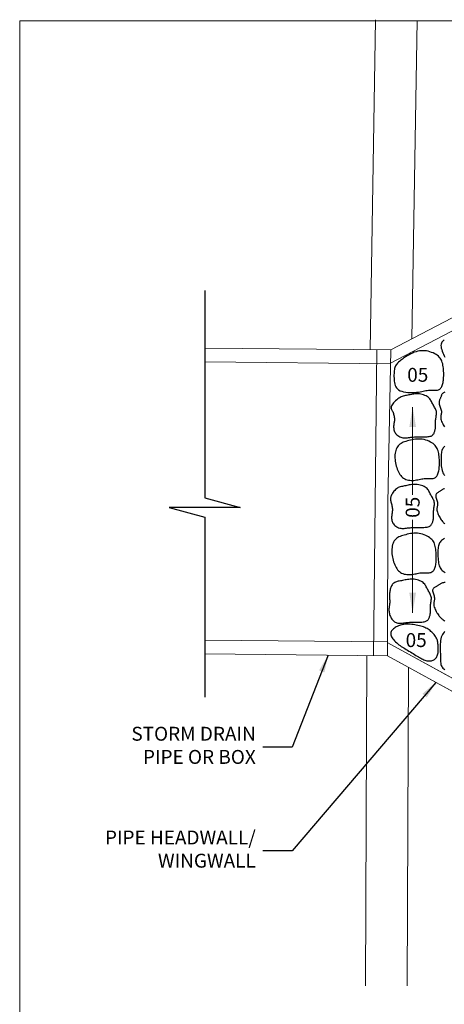
# Model space of a CAD drawing. Extents: x -125 to 46, y 21 to 216.
# Drawn here: x 21 to 23, y 41 to 46 of the extents above; entities that cross this region are included whole.
import ezdxf
from ezdxf.enums import TextEntityAlignment as Align

# ---------------------------------------------------------------- set-up
doc = ezdxf.new("R2010")
doc.units = 0
doc.header["$LTSCALE"] = 0.5
doc.header["$MEASUREMENT"] = 0
doc.layers.get('0').update_dxf_attribs({"lineweight": 0})
doc.layers.get('Defpoints').update_dxf_attribs({"lineweight": 0})
for name, color, linetype in [('CONT-MIN', 7, 'Continuous'), ('obj1', 6, 'Continuous'), ('OBJ3', 3, 'Continuous'), ('text', 2, 'Continuous')]:
    doc.layers.add(name, color=color, linetype=linetype)
doc.styles.add('08r', font='romans.shx', dxfattribs={"height": 0.08})
doc.dimstyles.new('UDFCD', dxfattribs={"dimtxt": 0.08, "dimasz": 0.1, "dimexe": 0.1, "dimexo": 0.0625, "dimgap": 0.04, "dimtad": 0, "dimdec": 4, "dimrnd": 1e-07, "dimzin": 0, "dimdsep": 46, "dimtxsty": '08r', "dimcen": 0.09, "dimclrd": 256, "dimclre": 256, "dimclrt": 256, "dimadec": 4, "dimazin": 0, "dimtfac": 1, "dimtdec": 4, "dimtmove": 1, "dimatfit": 3, "dimfxl": 1, "dimtfillclr": 256, "dimtolj": 1, "dimtzin": 0, "dimarcsym": 0})

# ---------------------------------------------------------------- blocks, each defined once
blk = doc.blocks.new('BREAK_1')
at = {"flags": 128}
blk.add_lwpolyline([(-0.137, 0), (0, -0.512), (0, 0.512), (0.137, 0)], dxfattribs=at)

msp = doc.modelspace()

# ---------------------------------------------------------------- linework, layer by layer
at = {"layer": 'CONT-MIN', "lineweight": 0, "flags": 128}
for points in [[(22.5791, 46.30721), (22.54831, 44.40832)], [(22.81907, 46.30331), (22.78935, 44.47075)], [(22.52139, 40.7493), (22.53003, 42.64842)], [(22.76138, 40.74821), (22.76973, 42.581)]]:
    msp.add_lwpolyline(points, dxfattribs=at)
at = {"layer": 'Defpoints', "lineweight": 0}
msp.add_lwpolyline([(20.53337, 36.30153), (27.83337, 36.30153), (27.83337, 46.30153), (20.53337, 46.30153)], close=True, dxfattribs=at)
at = {"layer": 'obj1'}
for p, q in [((21.59726, 44.74836), (21.59726, 43.5557)), ((21.59726, 43.44599), (21.59726, 42.4091))]:
    msp.add_line(p, q, dxfattribs=at)
at = {"layer": 'obj1', "lineweight": 0, "flags": 128}
for points in [[(22.66739, 44.40709), (24.46737, 45.34667)], [(22.6666, 44.3315), (24.49821, 45.28759)], [(21.59726, 44.4182), (22.66739, 44.40709)], [(22.58739, 44.40792), (22.56912, 42.64801)], [(22.66739, 44.40709), (22.64994, 43.52713), (22.64911, 42.64718)], [(21.59726, 44.33819), (22.66656, 44.32709)], [(21.59726, 42.73811), (22.64994, 42.72718)], [(22.6499, 42.72276), (24.06448, 41.94657)], [(22.6499, 42.72276), (24.46126, 41.72885)], [(21.59726, 42.6581), (22.64911, 42.64718)], [(22.64911, 42.64718), (24.03242, 41.88814)], [(22.64911, 42.64718), (24.4292, 41.67043)]]:
    msp.add_lwpolyline(points, dxfattribs=at)
at = {"layer": 'OBJ3'}
for points in [[(22.97543, 44.46472), (22.96997, 44.46085), (22.96525, 44.45653), (22.96138, 44.4517), (22.95847, 44.44628), (22.95663, 44.44022), (22.95599, 44.43344), (22.9566, 44.42592), (22.95829, 44.41779), (22.96083, 44.40921), (22.96401, 44.40036), (22.9676, 44.3914), (22.97137, 44.3825), (22.97511, 44.37383), (22.97859, 44.36556)], [(22.97898, 44.16432), (22.97491, 44.16286), (22.97137, 44.1611), (22.96831, 44.15906), (22.9657, 44.15677), (22.96349, 44.15424), (22.96164, 44.1515), (22.96008, 44.1486), (22.95875, 44.14555), (22.95757, 44.14241), (22.95648, 44.13921), (22.9554, 44.13598), (22.95426, 44.13277), (22.95299, 44.1296), (22.95155, 44.12651), (22.95003, 44.12342), (22.94853, 44.12028), (22.94719, 44.11699), (22.9461, 44.11349), (22.9454, 44.1097), (22.94518, 44.10555), (22.94558, 44.10095), (22.94665, 44.09587), (22.94826, 44.09039), (22.95022, 44.08461), (22.95234, 44.07865), (22.95444, 44.07262), (22.95632, 44.06663), (22.95781, 44.06079), (22.95871, 44.05522), (22.9589, 44.04998), (22.95852, 44.04502), (22.95775, 44.04021), (22.95681, 44.03546), (22.95587, 44.03067), (22.95515, 44.02572), (22.95484, 44.02051), (22.95513, 44.01493), (22.95617, 44.00892), (22.9579, 44.00256), (22.96021, 43.996), (22.96299, 43.98936), (22.96612, 43.98277), (22.9695, 43.97635), (22.97302, 43.97026), (22.97655, 43.9646)], [(22.97782, 43.85314), (22.97331, 43.84875), (22.96949, 43.84409), (22.96632, 43.8391), (22.96372, 43.83373), (22.96163, 43.8279), (22.96, 43.82155), (22.95875, 43.81463), (22.95783, 43.80708), (22.95716, 43.79882), (22.95671, 43.78984), (22.95647, 43.7803), (22.95646, 43.77039), (22.95671, 43.76033), (22.95722, 43.7503), (22.95804, 43.74052), (22.95916, 43.73118), (22.96061, 43.72248), (22.96242, 43.71457), (22.96459, 43.70743), (22.96716, 43.70097), (22.97016, 43.69512), (22.97359, 43.68979), (22.97749, 43.68491)], [(22.97567, 43.609), (22.97207, 43.6074), (22.96873, 43.60568), (22.9656, 43.60387), (22.96261, 43.60198), (22.95969, 43.60003), (22.9568, 43.59804), (22.95385, 43.59603), (22.95078, 43.59402), (22.94754, 43.59203), (22.94408, 43.59007), (22.94054, 43.58805), (22.93707, 43.58591), (22.93381, 43.58356), (22.93094, 43.5809), (22.92859, 43.57786), (22.92693, 43.57436), (22.92611, 43.5703), (22.92623, 43.56565), (22.92712, 43.56048), (22.92856, 43.55493), (22.93034, 43.54913), (22.93223, 43.54319), (22.93401, 43.53725), (22.93545, 43.53143), (22.93635, 43.52586), (22.93654, 43.52062), (22.93615, 43.51565), (22.93539, 43.51085), (22.93444, 43.5061), (22.93351, 43.5013), (22.93279, 43.49635), (22.93247, 43.49114), (22.93276, 43.48556), (22.93381, 43.47955), (22.93554, 43.4732), (22.93785, 43.46664), (22.94063, 43.45999), (22.94376, 43.4534), (22.94714, 43.44699), (22.95065, 43.44089), (22.95419, 43.43524), (22.95766, 43.43012), (22.96108, 43.42548), (22.96449, 43.42123), (22.96794, 43.41728), (22.97146, 43.41354), (22.97509, 43.40991), (22.97887, 43.40631)], [(22.97705, 43.323), (22.97071, 43.31928), (22.96493, 43.31536), (22.95977, 43.31121), (22.95526, 43.30682), (22.95145, 43.30216), (22.94827, 43.29717), (22.94567, 43.29179), (22.94359, 43.28596), (22.94195, 43.27962), (22.9407, 43.2727), (22.93978, 43.26514), (22.93911, 43.25688), (22.93866, 43.2479), (22.93842, 43.23836), (22.93841, 43.22846), (22.93866, 43.21839), (22.93918, 43.20837), (22.93999, 43.19858), (22.94111, 43.18924), (22.94256, 43.18054), (22.94437, 43.17264), (22.94654, 43.16549), (22.94912, 43.15904), (22.95211, 43.15319), (22.95554, 43.14786), (22.95944, 43.14298), (22.96383, 43.13847), (22.96873, 43.13424), (22.97415, 43.13024), (22.98005, 43.12647)], [(22.98017, 43.06959), (22.97512, 43.06879), (22.97038, 43.06781), (22.96593, 43.06664), (22.96177, 43.06532), (22.9579, 43.06385), (22.9543, 43.06225), (22.95096, 43.06054), (22.94783, 43.05872), (22.94484, 43.05683), (22.94192, 43.05488), (22.93902, 43.05289), (22.93607, 43.05088), (22.93301, 43.04887), (22.92976, 43.04688), (22.92631, 43.04492), (22.92277, 43.04291), (22.9193, 43.04076), (22.91604, 43.03841), (22.91317, 43.03575), (22.91082, 43.03272), (22.90916, 43.02921), (22.90834, 43.02516), (22.90846, 43.0205), (22.90935, 43.01533), (22.91079, 43.00978), (22.91257, 43.00398), (22.91446, 42.99804), (22.91623, 42.9921), (22.91768, 42.98628), (22.91858, 42.98071), (22.91877, 42.97547), (22.91838, 42.97051), (22.91762, 42.9657), (22.91667, 42.96095), (22.91574, 42.95616), (22.91502, 42.95121), (22.9147, 42.94599), (22.91499, 42.94042), (22.91603, 42.93441), (22.91777, 42.92805), (22.92008, 42.92149), (22.92285, 42.91485), (22.92599, 42.90825), (22.92937, 42.90184), (22.93288, 42.89574), (22.93642, 42.89009), (22.93989, 42.88497), (22.94331, 42.88033), (22.94672, 42.87608), (22.95017, 42.87213), (22.95369, 42.86839), (22.95732, 42.86476), (22.9611, 42.86116), (22.96508, 42.85749), (22.96928, 42.85369), (22.97371, 42.84986), (22.97835, 42.84614)], [(22.97927, 42.78768), (22.97386, 42.78268), (22.96906, 42.77691), (22.96487, 42.77037), (22.96128, 42.76307), (22.95829, 42.75501), (22.9559, 42.74618), (22.9541, 42.73659), (22.95287, 42.72628), (22.95213, 42.71539), (22.95179, 42.70411), (22.95176, 42.69261), (22.95195, 42.68107), (22.95227, 42.66968), (22.95262, 42.65862), (22.95292, 42.64806), (22.9531, 42.63815), (22.95325, 42.62892), (22.9535, 42.62033), (22.95395, 42.61238), (22.95474, 42.60503), (22.95599, 42.59828), (22.95781, 42.59211), (22.96032, 42.58649), (22.96362, 42.5814), (22.9677, 42.57687), (22.97254, 42.57287), (22.97809, 42.56942)]]:
    msp.add_lwpolyline(points, dxfattribs=at)
for points in [[(22.96599, 44.32739), (22.96398, 44.33492), (22.96159, 44.34197), (22.95874, 44.34858), (22.95536, 44.35479), (22.95137, 44.36064), (22.94671, 44.36616), (22.94131, 44.37141), (22.93509, 44.37641), (22.928, 44.38118), (22.92014, 44.38567), (22.91162, 44.3898), (22.90255, 44.3935), (22.89306, 44.3967), (22.88326, 44.3993), (22.87326, 44.40125), (22.86319, 44.40247), (22.85313, 44.40289), (22.84309, 44.40253), (22.83307, 44.40139), (22.82306, 44.39952), (22.81304, 44.39692), (22.803, 44.39361), (22.79293, 44.38963), (22.78283, 44.38498), (22.7727, 44.37972), (22.76266, 44.37396), (22.75286, 44.36783), (22.74342, 44.36149), (22.7345, 44.35506), (22.72624, 44.34868), (22.71877, 44.3425), (22.71223, 44.33665), (22.70673, 44.33123), (22.70219, 44.32613), (22.6985, 44.3212), (22.69554, 44.3163), (22.6932, 44.31128), (22.69136, 44.30599), (22.68991, 44.30029), (22.68873, 44.29402), (22.68774, 44.28709), (22.68693, 44.27956), (22.68634, 44.27154), (22.68598, 44.26315), (22.6859, 44.25449), (22.6861, 44.24569), (22.68663, 44.23685), (22.68751, 44.22809), (22.68878, 44.21951), (22.69059, 44.21122), (22.69306, 44.20331), (22.69637, 44.19588), (22.70067, 44.18902), (22.70609, 44.18282), (22.7128, 44.17739), (22.72095, 44.17282), (22.7306, 44.16918), (22.74152, 44.16642), (22.75338, 44.16446), (22.76587, 44.16322), (22.77865, 44.16264), (22.79141, 44.16262), (22.80382, 44.1631), (22.81556, 44.164), (22.82638, 44.16524), (22.83633, 44.16672), (22.84552, 44.16834), (22.85409, 44.17), (22.86215, 44.17161), (22.86982, 44.17306), (22.87723, 44.17425), (22.88448, 44.17508), (22.89168, 44.1755), (22.8988, 44.17558), (22.90577, 44.17547), (22.91254, 44.17529), (22.91904, 44.17516), (22.92521, 44.17522), (22.931, 44.1756), (22.93635, 44.17642), (22.94121, 44.1778), (22.94559, 44.17973), (22.94953, 44.18221), (22.95305, 44.18523), (22.95619, 44.18876), (22.95897, 44.1928), (22.96142, 44.19734), (22.96358, 44.20235), (22.96546, 44.20782), (22.96709, 44.21375), (22.96847, 44.2201), (22.96961, 44.22688), (22.97052, 44.23406), (22.97121, 44.24163), (22.97169, 44.24957), (22.97197, 44.25786), (22.97205, 44.26648), (22.97193, 44.27534), (22.97158, 44.28432), (22.971, 44.29332), (22.97016, 44.30224), (22.96906, 44.31096), (22.96767, 44.31938)], [(22.9297, 44.05293), (22.92835, 44.05825), (22.92642, 44.06349), (22.92404, 44.06868), (22.92133, 44.07383), (22.91839, 44.07898), (22.91535, 44.08414), (22.91233, 44.08933), (22.90944, 44.09459), (22.90677, 44.09992), (22.9042, 44.10527), (22.9016, 44.11059), (22.89883, 44.11583), (22.89574, 44.12094), (22.89218, 44.12585), (22.88802, 44.13051), (22.88311, 44.13488), (22.87736, 44.13888), (22.87086, 44.14251), (22.86374, 44.14572), (22.85614, 44.14848), (22.8482, 44.15078), (22.84006, 44.15258), (22.83186, 44.15385), (22.82373, 44.15457), (22.81578, 44.15472), (22.80804, 44.15438), (22.80049, 44.15365), (22.79313, 44.1526), (22.78594, 44.15134), (22.77893, 44.14996), (22.77208, 44.14855), (22.76539, 44.1472), (22.75884, 44.14596), (22.7524, 44.14475), (22.74605, 44.14342), (22.73975, 44.14186), (22.73347, 44.13993), (22.72719, 44.13751), (22.72086, 44.13445), (22.71446, 44.13063), (22.70799, 44.12597), (22.70156, 44.12063), (22.69533, 44.11481), (22.68945, 44.1087), (22.68407, 44.10251), (22.67933, 44.09645), (22.67539, 44.09073), (22.6724, 44.08553), (22.67046, 44.08101), (22.66949, 44.07706), (22.66934, 44.07354), (22.66989, 44.07027), (22.67101, 44.06709), (22.67255, 44.06386), (22.67439, 44.06041), (22.67639, 44.05658), (22.67842, 44.05225), (22.68043, 44.04748), (22.68234, 44.04235), (22.68411, 44.03696), (22.68567, 44.0314), (22.68697, 44.02577), (22.68795, 44.02015), (22.68854, 44.01465), (22.68872, 44.00932), (22.68855, 44.00416), (22.68809, 43.99911), (22.68745, 43.99413), (22.68669, 43.98919), (22.6859, 43.98423), (22.68516, 43.97922), (22.68455, 43.97411), (22.68415, 43.96887), (22.68402, 43.96353), (22.6842, 43.95813), (22.68476, 43.95272), (22.68575, 43.94733), (22.68722, 43.94201), (22.68923, 43.93681), (22.69183, 43.93176), (22.69505, 43.9269), (22.69886, 43.9223), (22.70319, 43.91802), (22.70798, 43.91412), (22.71318, 43.91064), (22.71872, 43.90767), (22.72454, 43.90525), (22.73059, 43.90345), (22.7368, 43.90229), (22.74316, 43.90171), (22.74964, 43.90161), (22.75623, 43.90188), (22.7629, 43.90244), (22.76965, 43.90317), (22.77643, 43.90398), (22.78325, 43.90477), (22.79009, 43.90546), (22.79695, 43.90603), (22.80386, 43.9065), (22.81082, 43.90687), (22.81787, 43.90715), (22.82501, 43.90734), (22.83226, 43.90745), (22.83964, 43.90748), (22.84715, 43.90746), (22.85469, 43.90743), (22.86216, 43.90745), (22.86944, 43.90759), (22.87643, 43.9079), (22.88301, 43.90845), (22.88908, 43.90929), (22.89451, 43.91049), (22.89925, 43.9121), (22.90331, 43.91408), (22.90679, 43.91641), (22.90975, 43.91905), (22.91227, 43.92196), (22.91441, 43.9251), (22.91626, 43.92845), (22.91788, 43.93196), (22.91934, 43.93561), (22.92064, 43.93938), (22.92179, 43.94331), (22.92278, 43.94738), (22.9236, 43.9516), (22.92426, 43.95599), (22.92474, 43.96055), (22.92506, 43.96529), (22.9252, 43.97021), (22.92523, 43.9753), (22.9252, 43.98053), (22.92515, 43.98588), (22.92516, 43.99134), (22.92528, 43.99688), (22.92557, 44.00249), (22.92607, 44.00814), (22.92682, 44.01382), (22.92773, 44.0195), (22.92868, 44.02518), (22.92954, 44.03084), (22.93019, 44.03646), (22.93052, 44.04202), (22.93039, 44.04752)], [(22.94146, 43.81936), (22.93945, 43.82689), (22.93706, 43.83394), (22.93421, 43.84054), (22.93083, 43.84676), (22.92685, 43.85261), (22.92219, 43.85813), (22.91678, 43.86338), (22.91056, 43.86838), (22.90348, 43.87315), (22.89561, 43.87764), (22.88709, 43.88177), (22.87803, 43.88547), (22.86854, 43.88867), (22.85874, 43.89127), (22.84874, 43.89322), (22.83866, 43.89444), (22.82861, 43.89488), (22.81864, 43.8946), (22.80879, 43.89372), (22.79912, 43.89234), (22.78966, 43.89055), (22.78045, 43.88846), (22.77155, 43.88616), (22.76299, 43.88377), (22.75482, 43.88134), (22.74706, 43.87882), (22.73973, 43.87611), (22.73285, 43.87311), (22.72644, 43.86973), (22.72052, 43.86587), (22.71512, 43.86144), (22.71025, 43.85634), (22.70593, 43.85051), (22.70216, 43.84398), (22.69895, 43.83685), (22.6963, 43.82918), (22.6942, 43.82105), (22.69267, 43.81255), (22.6917, 43.80375), (22.69129, 43.79472), (22.69144, 43.78554), (22.69212, 43.77628), (22.69329, 43.76698), (22.69491, 43.75771), (22.69695, 43.74852), (22.69936, 43.73948), (22.70211, 43.73064), (22.70517, 43.72205), (22.7085, 43.71378), (22.71213, 43.70588), (22.71607, 43.6984), (22.72037, 43.69141), (22.72504, 43.68495), (22.73011, 43.67909), (22.73562, 43.67387), (22.74159, 43.66935), (22.74802, 43.66558), (22.75487, 43.66252), (22.76206, 43.66014), (22.76952, 43.6584), (22.77716, 43.65727), (22.78493, 43.6567), (22.79274, 43.65665), (22.80052, 43.65708), (22.80821, 43.65795), (22.8158, 43.65916), (22.82331, 43.66058), (22.83075, 43.66211), (22.83813, 43.66364), (22.84545, 43.66504), (22.85272, 43.66622), (22.85996, 43.66705), (22.86716, 43.66747), (22.87427, 43.66755), (22.88125, 43.66744), (22.88801, 43.66725), (22.89451, 43.66713), (22.90069, 43.66719), (22.90648, 43.66757), (22.91182, 43.66839), (22.91668, 43.66977), (22.92106, 43.6717), (22.925, 43.67418), (22.92852, 43.6772), (22.93166, 43.68073), (22.93444, 43.68477), (22.93689, 43.68931), (22.93905, 43.69432), (22.94094, 43.69979), (22.94257, 43.70572), (22.94394, 43.71207), (22.94508, 43.71885), (22.946, 43.72603), (22.94669, 43.7336), (22.94717, 43.74153), (22.94744, 43.74983), (22.94753, 43.75845), (22.9474, 43.76731), (22.94706, 43.77629), (22.94647, 43.78529), (22.94564, 43.79421), (22.94453, 43.80293), (22.94315, 43.81135)], [(22.91789, 43.532), (22.91654, 43.53731), (22.91462, 43.54256), (22.91224, 43.54774), (22.90952, 43.5529), (22.90658, 43.55805), (22.90354, 43.56321), (22.90052, 43.5684), (22.89764, 43.57366), (22.89496, 43.57898), (22.89239, 43.58434), (22.8898, 43.58966), (22.88702, 43.5949), (22.88393, 43.60001), (22.88037, 43.60492), (22.87621, 43.60958), (22.87131, 43.61394), (22.86556, 43.61795), (22.85905, 43.62158), (22.85193, 43.62478), (22.84434, 43.62755), (22.8364, 43.62985), (22.82826, 43.63165), (22.82005, 43.63292), (22.81192, 43.63364), (22.80397, 43.63379), (22.79623, 43.63345), (22.78868, 43.63272), (22.78132, 43.63167), (22.77414, 43.63041), (22.76712, 43.62903), (22.76027, 43.62762), (22.75358, 43.62626), (22.74703, 43.62503), (22.74064, 43.62385), (22.73439, 43.62261), (22.7283, 43.6212), (22.72236, 43.61953), (22.71657, 43.61748), (22.71095, 43.61495), (22.70548, 43.61184), (22.70018, 43.60808), (22.6951, 43.60376), (22.69028, 43.599), (22.68577, 43.59393), (22.68163, 43.58869), (22.6779, 43.5834), (22.67464, 43.57819), (22.6719, 43.57318), (22.66971, 43.56847), (22.66806, 43.56401), (22.66691, 43.55972), (22.66622, 43.5555), (22.66595, 43.55129), (22.66609, 43.54699), (22.66659, 43.54252), (22.66741, 43.53779), (22.66851, 43.53276), (22.66981, 43.52745), (22.67123, 43.52194), (22.67266, 43.51629), (22.67402, 43.51058), (22.67521, 43.50487), (22.67614, 43.49922), (22.67673, 43.49372), (22.67692, 43.48839), (22.67674, 43.48323), (22.67629, 43.47818), (22.67564, 43.4732), (22.67488, 43.46826), (22.67409, 43.4633), (22.67335, 43.45829), (22.67274, 43.45317), (22.67234, 43.44793), (22.67221, 43.44259), (22.67239, 43.4372), (22.67296, 43.43178), (22.67394, 43.4264), (22.67542, 43.42108), (22.67742, 43.41588), (22.68002, 43.41082), (22.68324, 43.40597), (22.68705, 43.40137), (22.69138, 43.39709), (22.69618, 43.39318), (22.70137, 43.38971), (22.70691, 43.38674), (22.71274, 43.38432), (22.71878, 43.38251), (22.725, 43.38136), (22.73135, 43.38078), (22.73784, 43.38068), (22.74442, 43.38095), (22.7511, 43.3815), (22.75784, 43.38224), (22.76463, 43.38305), (22.77145, 43.38384), (22.77828, 43.38453), (22.78514, 43.3851), (22.79205, 43.38557), (22.79902, 43.38594), (22.80606, 43.38622), (22.8132, 43.38641), (22.82046, 43.38652), (22.82784, 43.38655), (22.83534, 43.38653), (22.84289, 43.3865), (22.85035, 43.38652), (22.85764, 43.38666), (22.86462, 43.38697), (22.8712, 43.38752), (22.87727, 43.38836), (22.88271, 43.38956), (22.88744, 43.39116), (22.89151, 43.39315), (22.89498, 43.39548), (22.89794, 43.39811), (22.90046, 43.40103), (22.9026, 43.40417), (22.90445, 43.40752), (22.90607, 43.41103), (22.90753, 43.41467), (22.90884, 43.41845), (22.90998, 43.42237), (22.91097, 43.42644), (22.91179, 43.43067), (22.91245, 43.43506), (22.91294, 43.43962), (22.91325, 43.44436), (22.9134, 43.44928), (22.91342, 43.45436), (22.91339, 43.45959), (22.91335, 43.46495), (22.91336, 43.47041), (22.91348, 43.47595), (22.91376, 43.48156), (22.91426, 43.48721), (22.91502, 43.49289), (22.91593, 43.49857), (22.91687, 43.50425), (22.91773, 43.50991), (22.91839, 43.51552), (22.91871, 43.52109), (22.91858, 43.52658)], [(22.92341, 43.27743), (22.92141, 43.28495), (22.91901, 43.292), (22.91616, 43.29861), (22.91278, 43.30482), (22.9088, 43.31067), (22.90414, 43.3162), (22.89874, 43.32144), (22.89251, 43.32644), (22.88543, 43.33121), (22.87757, 43.3357), (22.86905, 43.33984), (22.85998, 43.34354), (22.85049, 43.34673), (22.84069, 43.34934), (22.83069, 43.35129), (22.82061, 43.3525), (22.81056, 43.35294), (22.80059, 43.35267), (22.79075, 43.35179), (22.78107, 43.3504), (22.77161, 43.34861), (22.7624, 43.34652), (22.7535, 43.34423), (22.74494, 43.34183), (22.73677, 43.33941), (22.72901, 43.33689), (22.72168, 43.33417), (22.7148, 43.33118), (22.70839, 43.3278), (22.70248, 43.32394), (22.69707, 43.31951), (22.6922, 43.31441), (22.68788, 43.30857), (22.68411, 43.30205), (22.6809, 43.29491), (22.67825, 43.28724), (22.67616, 43.27912), (22.67462, 43.27062), (22.67365, 43.26181), (22.67324, 43.25278), (22.6734, 43.24361), (22.67407, 43.23434), (22.67524, 43.22504), (22.67686, 43.21577), (22.6789, 43.20659), (22.68131, 43.19754), (22.68406, 43.1887), (22.68712, 43.18011), (22.69045, 43.17184), (22.69408, 43.16394), (22.69802, 43.15647), (22.70232, 43.14947), (22.70699, 43.14302), (22.71207, 43.13715), (22.71757, 43.13193), (22.72354, 43.12742), (22.72997, 43.12364), (22.73682, 43.12058), (22.74401, 43.11821), (22.75147, 43.11647), (22.75911, 43.11533), (22.76688, 43.11476), (22.77469, 43.11471), (22.78247, 43.11515), (22.79016, 43.11602), (22.79775, 43.11722), (22.80527, 43.11864), (22.8127, 43.12018), (22.82008, 43.1217), (22.8274, 43.12311), (22.83467, 43.12428), (22.84191, 43.12512), (22.84911, 43.12553), (22.85623, 43.12562), (22.8632, 43.1255), (22.86996, 43.12532), (22.87646, 43.12519), (22.88264, 43.12526), (22.88843, 43.12563), (22.89378, 43.12646), (22.89863, 43.12783), (22.90302, 43.12977), (22.90696, 43.13225), (22.91048, 43.13526), (22.91361, 43.1388), (22.91639, 43.14284), (22.91885, 43.14737), (22.921, 43.15238), (22.92289, 43.15786), (22.92452, 43.16378), (22.9259, 43.17014), (22.92704, 43.17691), (22.92795, 43.18409), (22.92864, 43.19166), (22.92912, 43.1996), (22.9294, 43.20789), (22.92948, 43.21652), (22.92935, 43.22537), (22.92901, 43.23435), (22.92842, 43.24336), (22.92759, 43.25227), (22.92648, 43.26099), (22.9251, 43.26941)], [(22.90012, 42.98685), (22.89877, 42.99217), (22.89684, 42.99741), (22.89447, 43.0026), (22.89175, 43.00775), (22.88881, 43.0129), (22.88577, 43.01806), (22.88275, 43.02326), (22.87987, 43.02851), (22.87719, 43.03384), (22.87462, 43.03919), (22.87202, 43.04451), (22.86925, 43.04975), (22.86616, 43.05486), (22.8626, 43.05977), (22.85844, 43.06443), (22.85354, 43.0688), (22.84779, 43.0728), (22.84128, 43.07643), (22.83416, 43.07964), (22.82656, 43.0824), (22.81863, 43.0847), (22.81049, 43.0865), (22.80228, 43.08777), (22.79415, 43.08849), (22.7862, 43.08864), (22.77846, 43.0883), (22.77091, 43.08757), (22.76355, 43.08652), (22.75637, 43.08526), (22.74935, 43.08388), (22.7425, 43.08247), (22.73581, 43.08112), (22.72927, 43.07989), (22.7229, 43.07874), (22.71675, 43.07758), (22.71083, 43.07635), (22.70517, 43.07495), (22.69982, 43.07332), (22.69479, 43.07138), (22.69012, 43.06904), (22.68584, 43.06625), (22.68193, 43.06303), (22.67839, 43.05939), (22.67521, 43.05537), (22.67238, 43.051), (22.6699, 43.0463), (22.66775, 43.04132), (22.66592, 43.03607), (22.66441, 43.03059), (22.6632, 43.02492), (22.66224, 43.01911), (22.66153, 43.01321), (22.66104, 43.00726), (22.66074, 43.00131), (22.6606, 42.9954), (22.66061, 42.98958), (22.66073, 42.98389), (22.66092, 42.97832), (22.66114, 42.97288), (22.66134, 42.96755), (22.66148, 42.96232), (22.66152, 42.9572), (22.66141, 42.95216), (22.6611, 42.94721), (22.66058, 42.94233), (22.6599, 42.9375), (22.65915, 42.93268), (22.6584, 42.92783), (22.65773, 42.92293), (22.65723, 42.91795), (22.65697, 42.91284), (22.65704, 42.90759), (22.6575, 42.90216), (22.65835, 42.89662), (22.65957, 42.891), (22.66114, 42.88537), (22.66304, 42.87979), (22.66525, 42.87432), (22.66775, 42.86901), (22.67053, 42.86392), (22.67357, 42.8591), (22.67688, 42.85461), (22.68047, 42.85049), (22.68436, 42.84677), (22.68855, 42.84351), (22.69306, 42.84076), (22.6979, 42.83855), (22.70308, 42.83693), (22.70861, 42.83592), (22.71446, 42.83545), (22.72057, 42.83542), (22.72691, 42.83575), (22.73344, 42.83633), (22.7401, 42.83708), (22.74686, 42.8379), (22.75367, 42.83869), (22.76051, 42.83938), (22.76737, 42.83995), (22.77428, 42.84042), (22.78124, 42.84079), (22.78829, 42.84107), (22.79543, 42.84126), (22.80268, 42.84137), (22.81007, 42.8414), (22.81757, 42.84138), (22.82511, 42.84135), (22.83258, 42.84137), (22.83986, 42.84151), (22.84685, 42.84182), (22.85343, 42.84237), (22.8595, 42.84321), (22.86494, 42.84441), (22.86967, 42.84602), (22.87374, 42.848), (22.87721, 42.85033), (22.88017, 42.85297), (22.88269, 42.85588), (22.88483, 42.85902), (22.88668, 42.86237), (22.8883, 42.86588), (22.88976, 42.86953), (22.89107, 42.8733), (22.89221, 42.87723), (22.8932, 42.8813), (22.89402, 42.88552), (22.89468, 42.88991), (22.89516, 42.89447), (22.89548, 42.89921), (22.89562, 42.90413), (22.89565, 42.90922), (22.89562, 42.91445), (22.89558, 42.9198), (22.89559, 42.92526), (22.8957, 42.9308), (22.89599, 42.93641), (22.89649, 42.94206), (22.89725, 42.94774), (22.89816, 42.95342), (22.8991, 42.9591), (22.89996, 42.96476), (22.90061, 42.97038), (22.90094, 42.97594), (22.90081, 42.98144)], [(22.77983, 42.82891), (22.77191, 42.82932), (22.76438, 42.82944), (22.75717, 42.82927), (22.75023, 42.82881), (22.7435, 42.82804), (22.73693, 42.82695), (22.73047, 42.82554), (22.72406, 42.82379), (22.71767, 42.82171), (22.71136, 42.81931), (22.70519, 42.81661), (22.69925, 42.81364), (22.69361, 42.81042), (22.68835, 42.80696), (22.68353, 42.8033), (22.67925, 42.79945), (22.67556, 42.79543), (22.67251, 42.79123), (22.67015, 42.78686), (22.6685, 42.78229), (22.66762, 42.77753), (22.66753, 42.77256), (22.66829, 42.76737), (22.66992, 42.76197), (22.67245, 42.75634), (22.6758, 42.75055), (22.67988, 42.74468), (22.68459, 42.73878), (22.68984, 42.73292), (22.69554, 42.72718), (22.70158, 42.72163), (22.70787, 42.71633), (22.71434, 42.71133), (22.72097, 42.70658), (22.72776, 42.70203), (22.73473, 42.6976), (22.74186, 42.69322), (22.74917, 42.68884), (22.75665, 42.68438), (22.76432, 42.67977), (22.77215, 42.67498), (22.78011, 42.67004), (22.7881, 42.66504), (22.79607, 42.66002), (22.80394, 42.65508), (22.81165, 42.65026), (22.81912, 42.64566), (22.82629, 42.64132), (22.8331, 42.63731), (22.83958, 42.63366), (22.84579, 42.63036), (22.85176, 42.62742), (22.85756, 42.62486), (22.86323, 42.62268), (22.86882, 42.62088), (22.87438, 42.61948), (22.87994, 42.61849), (22.88547, 42.61791), (22.89094, 42.61777), (22.8963, 42.61807), (22.90149, 42.61884), (22.90649, 42.62009), (22.91124, 42.62184), (22.91571, 42.6241), (22.91984, 42.62687), (22.92364, 42.63016), (22.92707, 42.63392), (22.93014, 42.63816), (22.93282, 42.64284), (22.93511, 42.64794), (22.937, 42.65345), (22.93846, 42.65935), (22.93951, 42.6656), (22.94017, 42.67211), (22.94052, 42.67879), (22.94059, 42.68554), (22.94044, 42.69225), (22.94012, 42.69883), (22.9397, 42.70517), (22.93921, 42.71118), (22.93871, 42.71679), (22.93813, 42.72204), (22.93744, 42.72699), (22.93656, 42.73174), (22.93544, 42.73634), (22.93402, 42.74087), (22.93224, 42.7454), (22.93003, 42.75), (22.92737, 42.75474), (22.92427, 42.75957), (22.92076, 42.76446), (22.91688, 42.76937), (22.91268, 42.77424), (22.90818, 42.77903), (22.90342, 42.78369), (22.89845, 42.78818), (22.89327, 42.79247), (22.88788, 42.79654), (22.88222, 42.80038), (22.87626, 42.80401), (22.86996, 42.80741), (22.86327, 42.81057), (22.85616, 42.81351), (22.84858, 42.81621), (22.84052, 42.81868), (22.83208, 42.8209), (22.82336, 42.82288), (22.8145, 42.8246), (22.80559, 42.82607), (22.79677, 42.82729), (22.78814, 42.82823)]]:
    msp.add_lwpolyline(points, close=True, dxfattribs=at)
at = {"layer": 'text', "lineweight": 0}
for p, q in [((22.79341, 44.07824), (22.79341, 43.57364)), ((22.79341, 43.4304), (22.79341, 42.8948))]:
    msp.add_line(p, q, dxfattribs=at)
for points in [[(22.81261, 43.96304), (22.77421, 43.96304), (22.79341, 44.07824)], [(22.77421, 43.01), (22.81261, 43.01), (22.79341, 42.8948)]]:
    msp.add_solid(points, dxfattribs=at)

# ---------------------------------------------------------------- block references
at = {"layer": 'obj1', "extrusion": (0, 0, -1), "xscale": 0.4, "yscale": 0.4, "zscale": 0.4, "rotation": 269.9999999999478}
msp.add_blockref('BREAK_1', (-21.59726, 43.50084), dxfattribs=at)

# ---------------------------------------------------------------- texts
at = {"layer": 'text', "lineweight": 0, "style": '08r'}
for p in [(22.82285, 44.22413), (22.81364, 42.69812)]:
    msp.add_text('05', height=0.08, dxfattribs=at).set_placement(p, align=Align.CENTER)
at = {"layer": 'text', "lineweight": 0, "insert": (22.79341, 43.50202), "char_height": 0.08, "attachment_point": 5, "rotation": 90, "style": '08r'}
msp.add_mtext('\\A1;05', dxfattribs=at)
at = {"layer": 'text', "char_height": 0.08, "width": 1.3332359, "attachment_point": 6, "style": '08r'}
for s, insert in [('STORM DRAIN\\PPIPE OR BOX', (21.89108, 42.12222)), ('PIPE HEADWALL/\\PWINGWALL', (21.89108, 41.52526))]:
    msp.add_mtext(s, dxfattribs=dict(at, insert=insert))

# ---------------------------------------------------------------- leaders
at = {"layer": 'text', "annotation_type": 0, "has_hookline": 1, "hookline_direction": 1}
for points, text_width in [([(22.30682, 42.65074), (22.10028, 42.12222), (21.93228, 42.12222)], 0.8), ([(22.92695, 42.49473), (22.10028, 41.52526), (21.93228, 41.52526)], 0.9981)]:
    msp.add_leader(points, dimstyle='UDFCD', override={"dimtad": 0, "dimtxsty": '08r'}, dxfattribs=dict(at, text_width=text_width))

doc.saveas('drawing.dxf')
